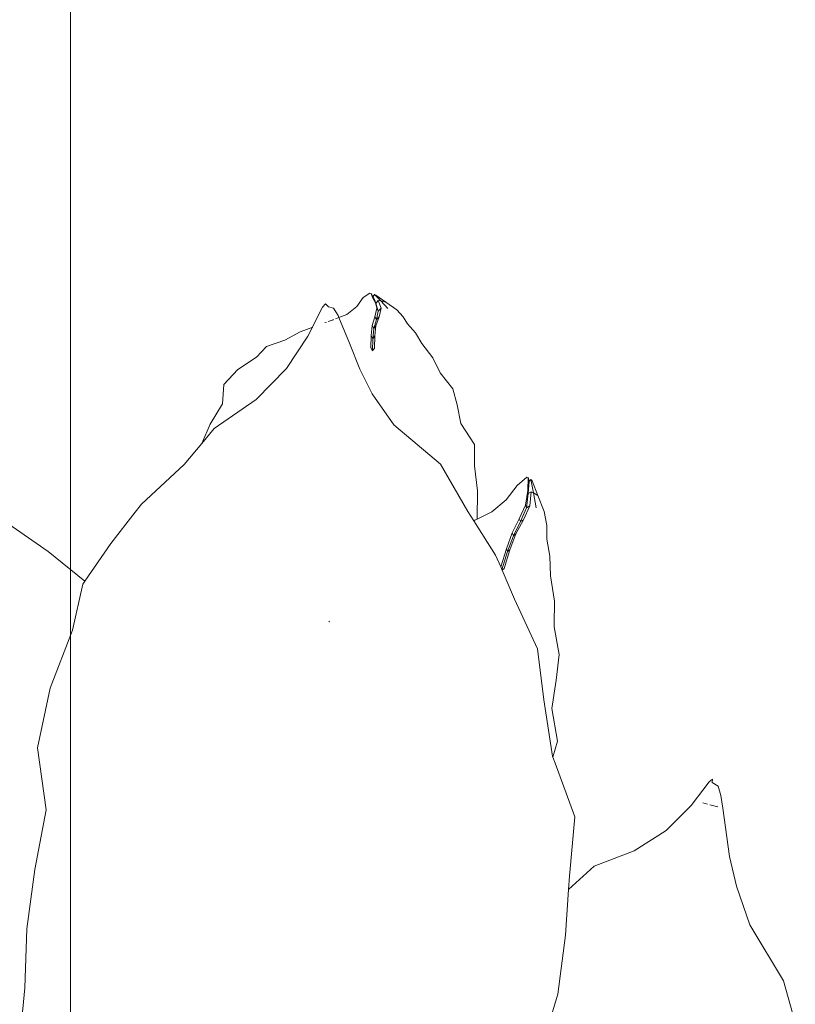
# Model space of a CAD drawing. Units: millimetres. Extents: x -363 to 4763, y 8666 to 17946.
# Drawn here: x 4417 to 4469, y 11170 to 11236 of the extents above; entities that cross this region are included whole.
import ezdxf

# ---------------------------------------------------------------- set-up
doc = ezdxf.new("R2010")
doc.units = ezdxf.units.MM
for name, color, linetype, lineweight in [('E-ELEC-FIXT', 91, 'Continuous', 18), ('G-IMPT', 8, 'Continuous', 18), ('P-PLANTING', 93, 'Continuous', 18)]:
    doc.layers.add(name, color=color, linetype=linetype, lineweight=lineweight)

# ---------------------------------------------------------------- blocks, each defined once
blk = doc.blocks.new('Vantage_EnviroGrid - 3600x1800mm-434921-L 00 Copy 1')
at = {"layer": 'E-ELEC-FIXT', "color": 7, "true_color": 0xffffff}
blk.add_line((1605, 3625), (1605, -25), dxfattribs=at)
blk = doc.blocks.new('Plant 1')
at = {"layer": 'G-IMPT'}
for p, q in [((5268.3, 9829.97), (5267.71, 9829.3)), ((5268.48, 9829.97), (5268.3, 9829.97)), ((5269.04, 9829.37), (5268.48, 9829.97)), ((5268.74, 9829.59), (5268.48, 9829.97)), ((5268.84, 9829.95), (5268.74, 9829.59)), ((5269.01, 9829.93), (5268.84, 9829.95)), ((5268.84, 9829.95), (5269.74, 9829.45)), ((5270.31, 9829.48), (5269.01, 9829.93)), ((5267.71, 9829.3), (5267.29, 9828.14)), ((5269.24, 9829.03), (5268.74, 9829.59)), ((5269.5, 9828.54), (5269.04, 9829.37)), ((5269.24, 9829.03), (5269.04, 9829.37)), ((5269.44, 9829.43), (5269.24, 9829.03)), ((5269.73, 9828.26), (5269.24, 9829.03)), ((5269.74, 9829.45), (5269.44, 9829.43)), ((5269.44, 9829.43), (5269.98, 9828.67)), ((5270.31, 9829.48), (5269.74, 9829.45)), ((5270.71, 9828.82), (5269.74, 9829.45)), ((5271.71, 9828.94), (5270.31, 9829.48)), ((5272.63, 9828.36), (5271.71, 9828.94)), ((5267.29, 9828.14), (5266.44, 9826.99)), ((5269.52, 9827.56), (5269.5, 9828.54)), ((5269.73, 9828.26), (5269.5, 9828.54)), ((5269.98, 9828.67), (5269.73, 9828.26)), ((5269.8, 9827.3), (5269.73, 9828.26)), ((5269.99, 9827.69), (5269.8, 9827.3)), ((5269.99, 9827.69), (5269.91, 9826.61)), ((5269.98, 9828.67), (5269.99, 9827.69)), ((5273.28, 9827.75), (5272.63, 9828.36)), ((5274.42, 9827), (5273.28, 9827.75)), ((5263.58, 9827.07), (5262.84, 9823.51)), ((5263.8, 9827.54), (5263.58, 9827.07)), ((5264.21, 9827.3), (5263.8, 9827.54)), ((5264.79, 9827.3), (5264.21, 9827.3)), ((5265.53, 9826.62), (5264.79, 9827.3)), ((5265.67, 9826.44), (5265.53, 9826.62)), ((5266.44, 9826.99), (5265.67, 9826.44)), ((5269.5, 9826.52), (5269.52, 9827.56)), ((5269.8, 9827.3), (5269.52, 9827.56)), ((5269.77, 9826.24), (5269.8, 9827.3)), ((5269.91, 9826.61), (5269.77, 9826.24)), ((5269.91, 9826.61), (5270.08, 9825.48)), ((5275.42, 9826.01), (5274.42, 9827)), ((5264.44, 9825.56), (5264.3, 9825.47)), ((5265.11, 9826.03), (5264.6, 9825.68)), ((5265.13, 9826.05), (5265.11, 9826.03)), ((5265.67, 9826.44), (5265.34, 9826.2)), ((5267.54, 9823.97), (5265.67, 9826.44)), ((5269.68, 9825.4), (5269.5, 9826.52)), ((5269.77, 9826.24), (5269.5, 9826.52)), ((5269.95, 9825.12), (5269.77, 9826.24)), ((5270.08, 9825.48), (5269.95, 9825.12)), ((5270.08, 9825.48), (5270.4, 9824.14)), ((5277.03, 9824.8), (5275.42, 9826.01)), ((5263.11, 9824.62), (5261.87, 9823.74)), ((5270, 9824.06), (5269.68, 9825.4)), ((5269.95, 9825.12), (5269.68, 9825.4)), ((5270.27, 9823.8), (5269.95, 9825.12)), ((5278.25, 9823.36), (5277.03, 9824.8)), ((5261.87, 9823.74), (5260.44, 9822.41)), ((5262.84, 9823.51), (5261.46, 9819.38)), ((5269.43, 9821.44), (5267.54, 9823.97)), ((5270.27, 9823.8), (5270, 9824.06)), ((5270.4, 9824.14), (5270.27, 9823.8)), ((5280.08, 9822), (5278.25, 9823.36)), ((5260.44, 9822.41), (5258.65, 9821.2)), ((5258.65, 9821.2), (5257.86, 9819.74)), ((5271.5, 9819.12), (5269.43, 9821.44)), ((5281.02, 9820.39), (5280.08, 9822)), ((5281.95, 9818.49), (5281.02, 9820.39)), ((5257.86, 9819.74), (5256.22, 9817.84)), ((5261.46, 9819.38), (5259.07, 9815.14)), ((5274.73, 9816.38), (5271.5, 9819.12)), ((5256.22, 9817.84), (5255.12, 9815.8)), ((5284.08, 9816.59), (5281.95, 9818.49)), ((5255.12, 9815.8), (5255.56, 9813.68)), ((5280.95, 9813.49), (5274.73, 9816.38)), ((5284.67, 9814.3), (5284.08, 9816.59)), ((5259.07, 9815.14), (5255.36, 9810.75)), ((5290.68, 9814.58), (5289.87, 9813.38)), ((5290.86, 9814.59), (5290.68, 9814.58)), ((5291.18, 9813.17), (5290.86, 9814.59)), ((5291.05, 9814.22), (5290.86, 9814.59)), ((5291.2, 9814.46), (5291.05, 9814.22)), ((5291.36, 9814.33), (5291.2, 9814.46)), ((5291.2, 9814.46), (5291.88, 9813.07)), ((5255.56, 9813.68), (5254.79, 9811.13)), ((5285.31, 9809.13), (5280.95, 9813.49)), ((5285.75, 9811.67), (5284.67, 9814.3)), ((5289.87, 9813.38), (5289.09, 9811.53)), ((5291.31, 9812.84), (5291.05, 9814.22)), ((5292.43, 9812.91), (5291.36, 9814.33)), ((5291.35, 9811.52), (5291.18, 9813.17)), ((5291.31, 9812.84), (5291.18, 9813.17)), ((5291.58, 9813.13), (5291.31, 9812.84)), ((5291.53, 9811.25), (5291.31, 9812.84)), ((5291.88, 9813.07), (5291.58, 9813.13)), ((5291.58, 9813.13), (5291.84, 9811.55)), ((5292.59, 9811.53), (5291.88, 9813.07)), ((5292.43, 9812.91), (5291.88, 9813.07)), ((5293.58, 9811.38), (5292.43, 9812.91)), ((5254.79, 9811.13), (5254.45, 9808.78)), ((5286.52, 9808.6), (5285.75, 9811.67)), ((5289.09, 9811.53), (5287.92, 9809.8)), ((5291.06, 9809.83), (5291.35, 9811.52)), ((5291.29, 9809.58), (5291.53, 9811.25)), ((5291.53, 9811.25), (5291.35, 9811.52)), ((5291.84, 9811.55), (5291.53, 9811.25)), ((5291.84, 9811.55), (5291.55, 9809.87)), ((5294.26, 9809.91), (5293.58, 9811.38)), ((5255.36, 9810.75), (5254.45, 9808.78)), ((5286.2, 9808.32), (5285.31, 9809.13)), ((5287.92, 9809.8), (5286.52, 9808.6)), ((5290.72, 9808.1), (5291.06, 9809.83)), ((5290.94, 9807.83), (5291.29, 9809.58)), ((5291.29, 9809.58), (5291.06, 9809.83)), ((5291.55, 9809.87), (5291.14, 9808.1)), ((5291.55, 9809.87), (5291.29, 9809.58)), ((5294.66, 9808.45), (5294.26, 9809.91)), ((5254.45, 9808.78), (5253.16, 9805.99)), ((5286.3, 9808.41), (5286.2, 9808.32)), ((5289.57, 9805.23), (5286.2, 9808.32)), ((5286.52, 9808.6), (5286.3, 9808.41)), ((5290.55, 9806.22), (5290.72, 9808.1)), ((5290.94, 9807.83), (5290.72, 9808.1)), ((5290.77, 9805.96), (5290.94, 9807.83)), ((5291.14, 9808.1), (5290.94, 9807.83)), ((5291.14, 9808.1), (5290.96, 9806.21)), ((5295.5, 9806.67), (5294.66, 9808.45)), ((5253.16, 9805.99), (5249.66, 9800.46)), ((5290.47, 9804.08), (5290.55, 9806.22)), ((5290.77, 9805.96), (5290.55, 9806.22)), ((5290.69, 9803.8), (5290.77, 9805.96)), ((5290.96, 9806.21), (5290.77, 9805.96)), ((5290.96, 9806.21), (5290.88, 9804.03)), ((5296.13, 9804.56), (5295.5, 9806.67)), ((5290.47, 9804.08), (5289.57, 9805.23)), ((5297.3, 9801.95), (5296.13, 9804.56)), ((5290.7, 9803.79), (5290.47, 9804.08)), ((5290.88, 9804.03), (5290.7, 9803.79)), ((5292.91, 9800.98), (5290.7, 9803.79)), ((5297.95, 9799.38), (5297.3, 9801.95)), ((5249.66, 9800.46), (5249.21, 9799.38)), ((5296.85, 9796.29), (5292.91, 9800.98)), ((5249.21, 9799.38), (5247.48, 9795.28)), ((5298.02, 9799.13), (5297.95, 9799.38)), ((5299.37, 9796.29), (5298.02, 9799.13)), ((5298.99, 9790.94), (5296.85, 9796.29)), ((5299.79, 9793.42), (5299.37, 9796.29)), ((5240.93, 9792.6), (5235.31, 9794.62)), ((5247.48, 9795.28), (5245.76, 9790.44)), ((5300.14, 9790.24), (5299.79, 9793.42)), ((5245.76, 9790.44), (5240.93, 9792.6)), ((5273.47, 9793.21), (5273.42, 9793.12)), ((5245.76, 9790.44), (5245.63, 9790.08)), ((5301.57, 9785.08), (5298.99, 9790.94)), ((5301.68, 9786.84), (5300.14, 9790.24)), ((5245.63, 9790.08), (5245.84, 9784.78)), ((5301.65, 9784.97), (5301.68, 9786.84)), ((5319.33, 9786.85), (5318.08, 9783.74)), ((5319.6, 9787.22), (5319.33, 9786.85)), ((5319.68, 9786.87), (5319.6, 9787.22)), ((5320.44, 9786.63), (5319.68, 9786.87)), ((5320.99, 9785.71), (5320.44, 9786.63)), ((5321.56, 9784.38), (5320.99, 9785.71)), ((5245.84, 9784.78), (5245.11, 9777.85)), ((5301.65, 9784.97), (5301.57, 9785.08)), ((5302.07, 9784.38), (5301.65, 9784.97)), ((5305.79, 9779.14), (5302.07, 9784.38)), ((5318.08, 9783.74), (5316.08, 9780.33)), ((5319.24, 9784.38), (5319.81, 9784.38)), ((5320.06, 9784.38), (5321, 9784.38)), ((5323.71, 9779.32), (5321.56, 9784.38)), ((5316.08, 9780.33), (5313.19, 9777.19)), ((5306.9, 9772.56), (5305.79, 9779.14)), ((5325.31, 9776.33), (5323.71, 9779.32)), ((5245.11, 9777.85), (5245.46, 9771)), ((5313.19, 9777.19), (5309.31, 9774.37)), ((5327.89, 9772.51), (5325.31, 9776.33)), ((5309.31, 9774.37), (5307.19, 9771.09)), ((5307.19, 9771.09), (5306.9, 9772.56)), ((5333.19, 9767.42), (5327.89, 9772.51)), ((5245.46, 9771), (5248.21, 9764.53)), ((5308.19, 9766.03), (5307.19, 9771.09)), ((5335.67, 9763.24), (5333.19, 9767.42)), ((5309.1, 9759.4), (5308.19, 9766.03)), ((5248.21, 9764.53), (5248.73, 9757.74)), ((5308.82, 9752.51), (5309.1, 9759.4)), ((5248.73, 9757.74), (5249.58, 9751.07)), ((5249.58, 9751.07), (5251.09, 9744.61)), ((5251.09, 9744.61), (5252.09, 9738.65))]:
    blk.add_line(p, q, dxfattribs=at)

msp = doc.modelspace()

# ---------------------------------------------------------------- block references
at = {"layer": 'E-ELEC-FIXT', "color": 7, "true_color": 0xffffff}
msp.add_blockref('Vantage_EnviroGrid - 3600x1800mm-434921-L 00 Copy 1', (2815.013, 9330.286), dxfattribs=at)
at = {"layer": 'P-PLANTING', "xscale": 0.5979807558613928, "yscale": 0.5979807558613928, "zscale": 0.5979807558613928, "rotation": 344.9905855505415}
msp.add_blockref('Plant 1', (-125.054, 6356.373), dxfattribs=at)

doc.saveas('drawing.dxf')
